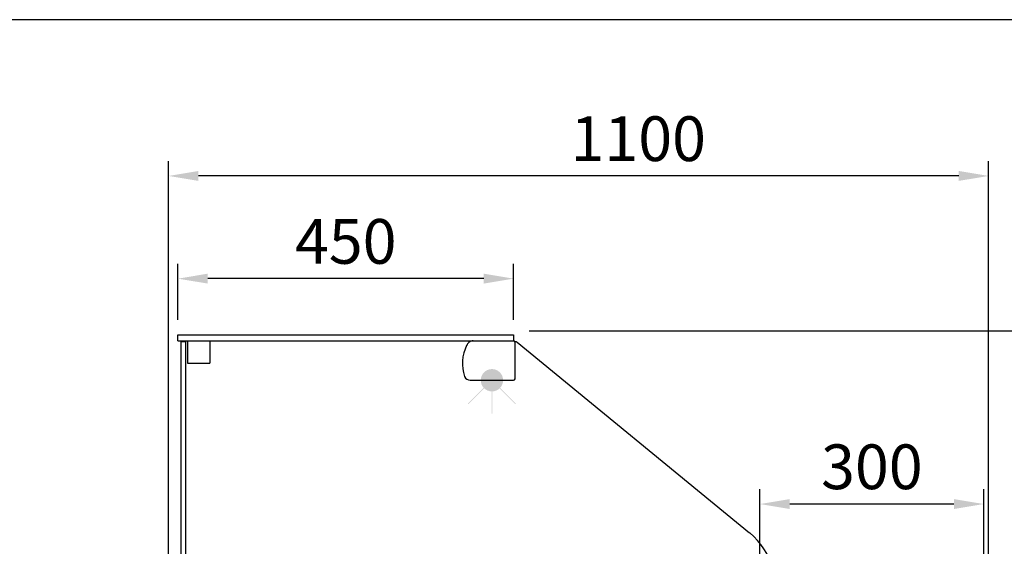
# Model space of a CAD drawing. Units: millimetres. Extents: x -18561 to 54660, y -6096 to 10643.
# Drawn here: x -2599 to -1278, y 5897 to 6603 of the extents above; entities that cross this region are included whole.
import ezdxf

# ---------------------------------------------------------------- set-up
doc = ezdxf.new("R2010")
doc.units = ezdxf.units.MM
doc.layers.add('ACOTA', color=2, linetype='Continuous')
doc.styles.add('E1', font='isocp.shx')
doc.styles.add('SLDTEXTSTYLE3', font='TXT', dxfattribs={"width": 0.666667})
doc.dimstyles.new('SLDDIMSTYLE0', dxfattribs={"dimtxt": 2, "dimasz": 2, "dimexe": 0, "dimexo": 0.0625, "dimgap": 0.5, "dimtad": 1, "dimtih": 1, "dimtoh": 1, "dimlfac": 10, "dimzin": 12, "dimdsep": 46, "dimtxsty": 'SLDTEXTSTYLE3', "dimsah": 1, "dimcen": 0.09, "dimadec": 0, "dimazin": 0, "dimtfac": 1, "dimtofl": 0, "dimtmove": 0, "dimatfit": 3, "dimfxl": 0, "dimtolj": 1, "dimtzin": 12, "dimarcsym": 0})

# ---------------------------------------------------------------- blocks, each defined once
blk = doc.blocks.new('*D522')
at = {"layer": 'ACOTA', "color": 0, "lineweight": -2}
for p, q in [((-1915.3, 6186.2), (-999.8, 6186.2)), ((-1382, 4951.4), (-999.8, 4951.4))]:
    blk.add_line(p, q, dxfattribs=at)
at = {"layer": 'ACOTA', "color": 2, "lineweight": -2}
blk.add_line((-1019.8, 6146.2), (-1019.8, 4991.4), dxfattribs=at)
at = {"layer": 'ACOTA', "color": 2}
for points in [[(-1026.4, 6146.2), (-1013.1, 6146.2), (-1019.8, 6186.2)], [(-1026.4, 4991.4), (-1013.1, 4991.4), (-1019.8, 4951.4)]]:
    blk.add_solid(points, dxfattribs=at)
at = {"layer": 'Defpoints', "color": 0}
for p in [(-1935.3, 6186.2), (-1402, 4951.4), (-1019.8, 4951.4)]:
    blk.add_point(p, dxfattribs=at)
at = {"layer": 'ACOTA', "color": 2, "insert": (-1069.8, 5567.6), "char_height": 60, "attachment_point": 5, "rotation": 90, "style": 'E1'}
blk.add_mtext('\\A1;1235', dxfattribs=at)
blk = doc.blocks.new('*D525')
at = {"layer": 'ACOTA', "color": 0, "lineweight": -2}
for p, q in [((-1605.5, 5881.8), (-1605.5, 5973.6)), ((-1305.3, 5867.1), (-1305.3, 5973.6))]:
    blk.add_line(p, q, dxfattribs=at)
at = {"layer": 'ACOTA', "color": 2, "lineweight": -2}
blk.add_line((-1345.3, 5953.6), (-1565.5, 5953.6), dxfattribs=at)
at = {"layer": 'ACOTA', "color": 2}
for points in [[(-1565.5, 5960.2), (-1565.5, 5946.9), (-1605.5, 5953.6)], [(-1345.3, 5960.2), (-1345.3, 5946.9), (-1305.3, 5953.6)]]:
    blk.add_solid(points, dxfattribs=at)
at = {"layer": 'Defpoints', "color": 0}
for p in [(-1605.5, 5953.6), (-1605.5, 5861.8), (-1305.3, 5847.1)]:
    blk.add_point(p, dxfattribs=at)
at = {"layer": 'ACOTA', "color": 2, "insert": (-1455.4, 6003.6), "char_height": 60, "attachment_point": 5, "style": 'E1'}
blk.add_mtext('\\A1;300', dxfattribs=at)
blk = doc.blocks.new('*D526')
at = {"layer": 'ACOTA', "color": 0, "lineweight": -2}
for p, q in [((-2398.8, 5612.2), (-2398.8, 6413.8)), ((-1298.8, 5867.2), (-1298.8, 6413.8))]:
    blk.add_line(p, q, dxfattribs=at)
at = {"layer": 'ACOTA', "color": 2, "lineweight": -2}
blk.add_line((-1338.8, 6393.8), (-2358.8, 6393.8), dxfattribs=at)
at = {"layer": 'ACOTA', "color": 2}
for points in [[(-2358.8, 6400.5), (-2358.8, 6387.2), (-2398.8, 6393.8)], [(-1338.8, 6400.5), (-1338.8, 6387.2), (-1298.8, 6393.8)]]:
    blk.add_solid(points, dxfattribs=at)
at = {"layer": 'Defpoints', "color": 0}
for p in [(-2398.8, 6393.8), (-1298.8, 5847.2), (-2398.8, 5592.2)]:
    blk.add_point(p, dxfattribs=at)
at = {"layer": 'ACOTA', "color": 2, "insert": (-1768.8, 6443.8), "char_height": 60, "attachment_point": 5, "style": 'E1'}
blk.add_mtext('\\A1;1100', dxfattribs=at)
blk = doc.blocks.new('*D527')
at = {"layer": 'ACOTA', "color": 0, "lineweight": -2}
for p, q in [((-2386.3, 6200.7), (-2386.3, 6276)), ((-1936.1, 6200.7), (-1936.1, 6276))]:
    blk.add_line(p, q, dxfattribs=at)
at = {"layer": 'ACOTA', "color": 2, "lineweight": -2}
blk.add_line((-1976.1, 6256), (-2346.3, 6256), dxfattribs=at)
at = {"layer": 'ACOTA', "color": 2}
for points in [[(-2346.3, 6262.7), (-2346.3, 6249.4), (-2386.3, 6256)], [(-1976.1, 6262.7), (-1976.1, 6249.4), (-1936.1, 6256)]]:
    blk.add_solid(points, dxfattribs=at)
at = {"layer": 'Defpoints', "color": 0}
for p in [(-2386.3, 6256), (-2386.3, 6180.7), (-1936.1, 6180.7)]:
    blk.add_point(p, dxfattribs=at)
at = {"layer": 'ACOTA', "color": 2, "insert": (-2161.2, 6306), "char_height": 60, "attachment_point": 5, "style": 'E1'}
blk.add_mtext('\\A1;450', dxfattribs=at)

msp = doc.modelspace()

# ---------------------------------------------------------------- hatches: boundary and pattern name
h = msp.add_hatch(color=43)
h.paths.add_polyline_path([(-1950.1, 6119.7, 1), (-1980.1, 6119.7)])
h.paths.add_polyline_path([(-1950.1, 6119.7), (-1980.1, 6119.7, 1)])
h.paths.add_polyline_path([(-1965.6, 6074.7), (-1964.6, 6074.7), (-1964.6, 6104.7), (-1965.6, 6104.7)])
h.paths.add_polyline_path([(-1975.4, 6108.8), (-1976.1, 6109.5), (-1997.3, 6088.3), (-1996.6, 6087.6)])
h.paths.add_polyline_path([(-1933.7, 6087.6), (-1933, 6088.3), (-1954.2, 6109.5), (-1954.9, 6108.8)])

# ---------------------------------------------------------------- linework, layer by layer
at = {"color": 1}
msp.add_line((1207.5, 6603.5), (-4792.5, 6603.5), dxfattribs=at)
at = {"linetype": 'Continuous', "lineweight": 25}
for p, q in [((-2386.3, 6180.7), (-1936.1, 6180.7)), ((-2386.3, 6172.7), (-2386.3, 6180.7)), ((-2386.3, 6172.7), (-1936.1, 6172.7)), ((-2373.6, 6172.7), (-2373.6, 6142.7)), ((-2343.6, 6172.7), (-2343.6, 6142.7)), ((-1934.1, 6121.7), (-1934.1, 6170.7)), ((-1931.2, 6170.6), (-1619.4, 5914.8)), ((-2373.6, 6142.7), (-2343.6, 6142.7)), ((-1994.1, 6119.7), (-1936.1, 6119.7))]:
    msp.add_line(p, q, dxfattribs=at)
for p, q in [((-2381.8, 5569.7), (-2381.8, 6171.4)), ((-2375.8, 6171.4), (-2381.8, 6171.4)), ((-2375.8, 5569.7), (-2375.8, 6171.4))]:
    msp.add_line(p, q)
at = {"linetype": 'Continuous', "lineweight": 30}
msp.add_line((-1936.1, 6180.7), (-1936.1, 6172.7), dxfattribs=at)
for centre, radius, start, end in [((-1982.9, 6157.3), 18.5, 135.8537, 150.1803), ((-1990.1, 6164.2), 8.5, 90, 135.8537), ((-1936.1, 6170.7), 2, 0, 90), ((-1934.4, 6166.7), 5, 50.0086, 90)]:
    msp.add_arc(centre, radius, start, end, dxfattribs=at)
at = {"linetype": 'Continuous', "lineweight": 25}
for centre, radius, start, end in [((-1949.8, 6142.1), 54.9, 153.6369, 198.4394), ((-1994.1, 6128.2), 8.5, 204.2963, 270), ((-1936.1, 6121.7), 2, 270, 0), ((-1683.6, 5838.2), 100, 17.0528, 50)]:
    msp.add_arc(centre, radius, start, end, dxfattribs=at)

# ---------------------------------------------------------------- dimensions: what is measured, and where the dimension line sits
at = {"layer": 'ACOTA', "color": 2}
dim = msp.add_linear_dim(base=(-2398.8, 6393.8), p1=(-1298.8, 5847.2), p2=(-2398.8, 5592.2), dimstyle='SLDDIMSTYLE0', override={"dimscale": 20, "dimtxt": 3, "dimexe": 1, "dimexo": 1, "dimgap": 1, "dimtih": 0, "dimtoh": 0, "dimdec": 0, "dimlfac": 1, "dimtxsty": 'E1', "dimclrd": 2, "dimclrt": 2, "dimtofl": 1}, dxfattribs=at)
dim.commit()
dim.dimension.update_dxf_attribs({"geometry": '*D526', "text_midpoint": (-1768.8, 6393.8), "dimtype": 160})
for base, p1, p2, picture, middle in [((-2386.3, 6256), (-1936.1, 6180.7), (-2386.3, 6180.7), '*D527', (-2161.2, 6306)), ((-1605.5, 5953.6), (-1305.3, 5847.1), (-1605.5, 5861.8), '*D525', (-1455.4, 6003.6))]:
    dim = msp.add_linear_dim(base=base, p1=p1, p2=p2, dimstyle='SLDDIMSTYLE0', override={"dimscale": 20, "dimtxt": 3, "dimexe": 1, "dimexo": 1, "dimgap": 1, "dimtih": 0, "dimtoh": 0, "dimdec": 0, "dimlfac": 1, "dimtxsty": 'E1', "dimclrd": 2, "dimclrt": 2, "dimtofl": 1}, dxfattribs=at)
    dim.commit()
    dim.dimension.update_dxf_attribs({"geometry": picture, "text_midpoint": middle})
dim = msp.add_linear_dim(base=(-1019.8, 4951.4), p1=(-1935.3, 6186.2), p2=(-1402, 4951.4), angle=90, dimstyle='SLDDIMSTYLE0', override={"dimscale": 20, "dimtxt": 3, "dimexe": 1, "dimexo": 1, "dimgap": 1, "dimtih": 0, "dimtoh": 0, "dimdec": 0, "dimlfac": 1, "dimtxsty": 'E1', "dimclrd": 2, "dimclrt": 2, "dimtofl": 1}, dxfattribs=at)
dim.commit()
dim.dimension.update_dxf_attribs({"geometry": '*D522', "text_midpoint": (-1019.8, 5567.6), "dimtype": 160})

doc.saveas('drawing.dxf')
